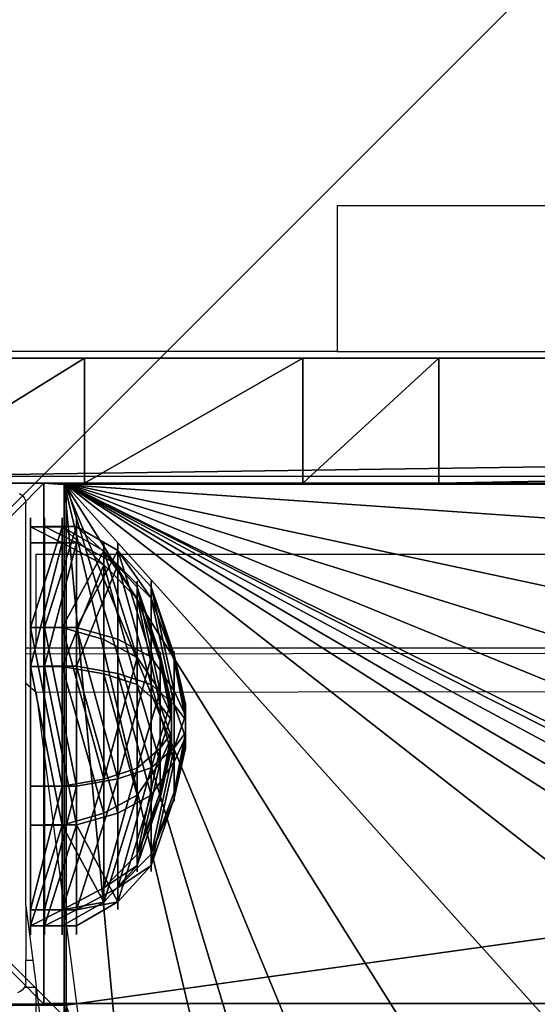
# Model space of a CAD drawing. Units: inches. Extents: x -155 to 236, y -119 to 327.
# Drawn here: x 5 to 10, y 158 to 168 of the extents above; entities that cross this region are included whole.
import ezdxf

# ---------------------------------------------------------------- set-up
doc = ezdxf.new("R2010")
doc.units = ezdxf.units.IN
doc.header["$MEASUREMENT"] = 0
doc.layers.get('0').update_dxf_attribs({"true_color": 0xffffff})
for name, color, linetype, true_color in [('element', 7, 'Continuous', 0xcc6600), ('foundations', 7, 'Continuous', 0x9fa3a3), ('kapsle', 7, 'Continuous', 0xffffff), ('konstrukcja', 7, 'Continuous', 0xd3d2ce)]:
    doc.layers.add(name, color=color, linetype=linetype, true_color=true_color)
doc.layers.add('strefa bezpieczeństwa', color=7, linetype='Continuous')

# ---------------------------------------------------------------- blocks, each defined once
blk = doc.blocks.new('fundament')
at = {"color": 8, "true_color": 0x727272}
mesh = blk.add_polyface(dxfattribs=at)
corners = [(40, 40), (0, 0), (0, 40), (40, 0)]
mesh.append_faces([[corners[k] for k in face] for face in [(0, 1, 2), (1, 0, 3)]], dxfattribs={"vtx0": -1, "color": 8})
mesh = blk.add_polyface(dxfattribs=at)
corners = [(28.3021, 11.6979, 35), (11.6979, 28.3021, 35), (11.6979, 11.6979, 35), (28.3021, 28.3021, 35)]
mesh.append_faces([[corners[k] for k in face] for face in [(0, 1, 2), (1, 0, 3)]], dxfattribs={"vtx0": -1, "color": 8})
blk = doc.blocks.new('Grupa_4')
for p, q in [((0, 0), (0, 5)), ((0, 0, 119.2388), (0, 5, 119.2388)), ((0, 5), (4.94, 5)), ((0, 5, 119.2388), (4.94, 5, 119.2388)), ((0, 5), (0, 5, 119.2388)), ((4.94, 5), (4.94, 0)), ((4.94, 5), (4.94, 5, 119.2388)), ((4.94, 5, 119.2388), (4.94, 0, 119.2388)), ((0, 0), (0, 0, 119.2388)), ((4.94, 0), (0, 0)), ((4.94, 0, 119.2388), (0, 0, 119.2388)), ((4.94, 0), (4.94, 0, 119.2388))]:
    blk.add_line(p, q)
at = {"color": 254, "true_color": 0xe2e2e2}
mesh = blk.add_polyface(dxfattribs=at)
corners = [(4.94, 0), (0, 5), (0, 0), (4.94, 5)]
mesh.append_faces([[corners[k] for k in face] for face in [(0, 1, 2), (1, 0, 3)]], dxfattribs={"vtx0": -1, "color": 254})
mesh = blk.add_polyface(dxfattribs=at)
corners = [(4.94, 5, 119.2388), (0, 0, 119.2388), (0, 5, 119.2388), (4.94, 0, 119.2388)]
mesh.append_faces([[corners[k] for k in face] for face in [(0, 1, 2), (1, 0, 3)]], dxfattribs={"vtx0": -1, "color": 254})
mesh = blk.add_polyface(dxfattribs=at)
corners = [(0, 5), (0, 0, 119.2388), (0, 0), (0, 5, 119.2388)]
mesh.append_faces([[corners[k] for k in face] for face in [(0, 1, 2), (1, 0, 3)]], dxfattribs={"vtx0": -1, "color": 254})
mesh = blk.add_polyface(dxfattribs=at)
corners = [(4.94, 5, 119.2388), (0, 5), (4.94, 5), (0, 5, 119.2388)]
mesh.append_faces([[corners[k] for k in face] for face in [(0, 1, 2), (1, 0, 3)]], dxfattribs={"vtx0": -1, "color": 254})
mesh = blk.add_polyface(dxfattribs=at)
corners = [(4.94, 5, 119.2388), (4.94, 0), (4.94, 0, 119.2388), (4.94, 5)]
mesh.append_faces([[corners[k] for k in face] for face in [(0, 1, 2), (1, 0, 3)]], dxfattribs={"vtx0": -1, "color": 254})
mesh = blk.add_polyface(dxfattribs=at)
corners = [(0, 0, 119.2388), (4.94, 0), (0, 0), (4.94, 0, 119.2388)]
mesh.append_faces([[corners[k] for k in face] for face in [(0, 1, 2), (1, 0, 3)]], dxfattribs={"vtx0": -1, "color": 254})
blk = doc.blocks.new('Grupa_8')
at = {"layer": 'konstrukcja'}
blk.add_blockref('Grupa_4', (1.56, 0, 45.376), dxfattribs=at)
blk = doc.blocks.new('Component_1')
for p, q in [((0.06, 0, 42.8235), (0.06, 5, 42.8235)), ((0.06, 5, 42.8235), (5, 5, 42.8235)), ((0.06, 5, 43.1568), (5, 5, 43.1568)), ((0.06, 0, 43.1568), (0.06, 5, 43.1568)), ((0.06, 5, 42.8235), (0.06, 5, 43.1568)), ((5, 5, 42.8235), (5, 0, 42.8235)), ((5, 5, 43.1568), (5, 0, 43.1568)), ((5, 5, 42.8235), (5, 5, 43.1568)), ((5, 0, 42.8235), (0.06, 0, 42.8235)), ((5, 0, 43.1568), (0.06, 0, 43.1568)), ((0.06, 0, 42.8235), (0.06, 0, 43.1568)), ((5, 0, 42.8235), (5, 0, 43.1568))]:
    blk.add_line(p, q)
at = {"layer": 'element', "color": 254, "true_color": 0xe2e2e2, "zscale": 0.6666666666666667}
blk.add_blockref('Grupa_8', (-1.5, 0, -66.9197), dxfattribs=at)
at = {"color": 18, "true_color": 0x000000}
mesh = blk.add_polyface(dxfattribs=at)
corners = [(5, 5, 42.8235), (0.06, 0, 42.8235), (0.06, 5, 42.8235), (5, 0, 42.8235)]
mesh.append_faces([[corners[k] for k in face] for face in [(0, 1, 2), (1, 0, 3)]], dxfattribs={"vtx0": -1, "color": 18})
mesh = blk.add_polyface(dxfattribs=at)
corners = [(5, 0, 43.1568), (0.06, 5, 43.1568), (0.06, 0, 43.1568), (5, 5, 43.1568)]
mesh.append_faces([[corners[k] for k in face] for face in [(0, 1, 2), (1, 0, 3)]], dxfattribs={"vtx0": -1, "color": 18})
mesh = blk.add_polyface(dxfattribs=at)
corners = [(0.06, 5, 43.1568), (5, 5, 42.8235), (0.06, 5, 42.8235), (5, 5, 43.1568)]
mesh.append_faces([[corners[k] for k in face] for face in [(0, 1, 2), (1, 0, 3)]], dxfattribs={"vtx0": -1, "color": 18})
mesh = blk.add_polyface(dxfattribs=at)
corners = [(0.06, 5, 43.1568), (0.06, 0, 42.8235), (0.06, 0, 43.1568), (0.06, 5, 42.8235)]
mesh.append_faces([[corners[k] for k in face] for face in [(0, 1, 2), (1, 0, 3)]], dxfattribs={"vtx0": -1, "color": 18})
mesh = blk.add_polyface(dxfattribs=at)
corners = [(5, 5, 42.8235), (5, 0, 43.1568), (5, 0, 42.8235), (5, 5, 43.1568)]
mesh.append_faces([[corners[k] for k in face] for face in [(0, 1, 2), (1, 0, 3)]], dxfattribs={"vtx0": -1, "color": 18})
mesh = blk.add_polyface(dxfattribs=at)
corners = [(5, 0, 43.1568), (0.06, 0, 42.8235), (5, 0, 42.8235), (0.06, 0, 43.1568)]
mesh.append_faces([[corners[k] for k in face] for face in [(0, 1, 2), (1, 0, 3)]], dxfattribs={"vtx0": -1, "color": 18})
blk = doc.blocks.new('Group_12')
for p, q in [((0, 35.8), (0, 0)), ((5, 35.8), (0, 35.8)), ((5, 35.8, 1.2), (0, 35.8, 1.2)), ((0, 35.8, 1.2), (0, 0, 1.2)), ((0, 35.8), (0, 35.8, 1.2))]:
    blk.add_line(p, q)
at = {"color": 250, "true_color": 0x141414}
mesh = blk.add_polyface(dxfattribs=at)
corners = [(118.6, 0, 1.2), (0, 35.8, 1.2), (0, 0, 1.2), (5, 35.8, 1.2), (5, 40.8, 1.2), (113.6, 35.8, 1.2), (118.6, 35.8, 1.2), (113.6, 40.8, 1.2)]
mesh.append_faces([[corners[k] for k in face] for face in [(0, 1, 2), (5, 0, 6)]], dxfattribs={"vtx0": -1, "color": 250})
mesh.append_faces([[corners[k] for k in face] for face in [(1, 0, 3), (3, 0, 4)]], dxfattribs={"vtx0": -1, "vtx1": -1, "color": 250})
mesh.append_faces([[corners[k] for k in face] for face in [(4, 0, 5)]], dxfattribs={"vtx0": -1, "vtx1": -1, "vtx2": -1, "color": 250})
mesh.append_faces([[corners[k] for k in face] for face in [(7, 4, 5)]], dxfattribs={"vtx1": -1, "color": 250})
mesh = blk.add_polyface(dxfattribs=at)
corners = [(113.6, 40.8), (5, 35.8), (5, 40.8), (0, 0), (0, 35.8), (118.6, 0), (113.6, 35.8), (118.6, 35.8)]
mesh.append_faces([[corners[k] for k in face] for face in [(0, 1, 2), (1, 3, 4), (5, 6, 7)]], dxfattribs={"vtx0": -1, "color": 250})
mesh.append_faces([[corners[k] for k in face] for face in [(3, 1, 5), (6, 1, 0)]], dxfattribs={"vtx0": -1, "vtx1": -1, "color": 250})
mesh.append_faces([[corners[k] for k in face] for face in [(5, 1, 6)]], dxfattribs={"vtx0": -1, "vtx1": -1, "vtx2": -1, "color": 250})
mesh = blk.add_polyface(dxfattribs=at)
corners = [(0, 35.8, 1.2), (0, 0), (0, 0, 1.2), (0, 35.8)]
mesh.append_faces([[corners[k] for k in face] for face in [(0, 1, 2), (1, 0, 3)]], dxfattribs={"vtx0": -1, "color": 250})
mesh = blk.add_polyface(dxfattribs=at)
corners = [(0, 35.8, 1.2), (5, 35.8), (0, 35.8), (5, 35.8, 1.2)]
mesh.append_faces([[corners[k] for k in face] for face in [(0, 1, 2), (1, 0, 3)]], dxfattribs={"vtx0": -1, "color": 250})
blk = doc.blocks.new('Group_6')
at = {"layer": 'element', "extrusion": (0, -1.22465e-16, -1), "rotation": 180}
blk.add_blockref('Group_12', (0, 40.8, -1.2), dxfattribs=at)
blk = doc.blocks.new('Group_171')
for p, q in [((1.315, 3.8191), (1.315, 3.8191, 0.306)), ((1.315, 3.8191, 0.306), (1.3863, 3.59, 0.705)), ((2.8394, 3.6803, 0.306), (2.7278, 3.4678, 0.705)), ((2.8394, 3.6803), (2.8394, 3.6803, 0.306)), ((1.3863, 3.59, 0.705), (1.4948, 3.2415, 1.023)), ((2.7278, 3.4678, 0.705), (2.5581, 3.1446, 1.023)), ((1.4948, 3.2415, 1.023), (1.6862, 2.5947, 1.244)), ((2.5581, 3.1446, 1.023), (2.2332, 2.5449, 1.244)), ((0.1389, 2.8394), (0.1389, 2.8394, 0.306)), ((0.1389, 2.8394, 0.306), (0.3514, 2.7278, 0.705)), ((0.3514, 2.7278, 0.705), (0.6745, 2.5581, 1.023)), ((0.6745, 2.5581, 1.023), (1.2642, 2.2432, 1.244)), ((1.6862, 2.5947, 1.244), (1.8442, 2.1196, 1.353)), ((2.2332, 2.5449, 1.244), (2.0119, 2.1044, 1.353)), ((3.8191, 2.5042, 0.306), (3.59, 2.4328, 0.705)), ((3.8191, 2.5042), (3.8191, 2.5042, 0.306)), ((3.59, 2.4328, 0.705), (3.2415, 2.3243, 1.023)), ((3.2415, 2.3243, 1.023), (2.5847, 2.1229, 1.244)), ((1.2642, 2.2432, 1.244), (1.7148, 2.0119, 1.353)), ((2.5847, 2.1229, 1.244), (2.1196, 1.975, 1.353)), ((1.2144, 1.6962, 1.244), (1.6995, 1.8442, 1.353)), ((2.5349, 1.5759, 1.244), (2.1044, 1.8073, 1.353)), ((1.5659, 1.2742, 1.244), (1.8073, 1.7148, 1.353)), ((0.5776, 1.4948, 1.023), (1.2144, 1.6962, 1.244)), ((2.1129, 1.2244, 1.244), (1.975, 1.6995, 1.353)), ((3.1446, 1.261, 1.023), (2.5349, 1.5759, 1.244)), ((0.2291, 1.3863, 0.705), (0.5776, 1.4948, 1.023)), ((0, 1.315, 0.306), (0.2291, 1.3863, 0.705)), ((0, 1.315), (0, 1.315, 0.306)), ((1.261, 0.6745, 1.023), (1.5659, 1.2742, 1.244)), ((3.4678, 1.0913, 0.705), (3.1446, 1.261, 1.023)), ((2.3243, 0.5776, 1.023), (2.1129, 1.2244, 1.244)), ((3.6803, 0.9797, 0.306), (3.4678, 1.0913, 0.705)), ((3.6803, 0.9797), (3.6803, 0.9797, 0.306)), ((1.0913, 0.3514, 0.705), (1.261, 0.6745, 1.023)), ((2.4328, 0.2291, 0.705), (2.3243, 0.5776, 1.023)), ((0.9797, 0.1389, 0.306), (1.0913, 0.3514, 0.705)), ((2.5042, 0, 0.306), (2.4328, 0.2291, 0.705)), ((0.9797, 0.1389), (0.9797, 0.1389, 0.306)), ((2.5042, 0), (2.5042, 0, 0.306))]:
    blk.add_line(p, q)
for centre, radius in [((1.9096, 1.9096, 0.306), 2), ((1.9096, 1.9096), 2), ((1.9096, 1.9096, 0.705), 1.76), ((1.9096, 1.9096, 1.023), 1.395), ((1.8996, 1.9096, 1.244), 0.7176), ((1.9096, 1.9096, 1.353), 0.22)]:
    blk.add_circle(centre, radius)
at = {"color": 18, "true_color": 0x000000}
mesh = blk.add_polyface(dxfattribs=at)
corners = [(0.1389, 2.8394), (0.9797, 0.1389), (0, 1.315), (1.315, 3.8191), (2.5042, 0), (2.8394, 3.6803), (3.6803, 0.9797), (3.8191, 2.5042)]
mesh.append_faces([[corners[k] for k in face] for face in [(0, 1, 2), (6, 5, 7)]], dxfattribs={"vtx0": -1, "color": 18})
mesh.append_faces([[corners[k] for k in face] for face in [(1, 3, 4), (4, 5, 6)]], dxfattribs={"vtx0": -1, "vtx1": -1, "color": 18})
mesh.append_faces([[corners[k] for k in face] for face in [(1, 0, 3), (4, 3, 5)]], dxfattribs={"vtx0": -1, "vtx2": -1, "color": 18})
mesh = blk.add_polyface(dxfattribs=at)
corners = [(0.9797, 0.1389, 0.306), (0.1389, 2.8394, 0.306), (0, 1.315, 0.306), (1.315, 3.8191, 0.306), (2.5042, 0, 0.306), (2.8394, 3.6803, 0.306), (3.6803, 0.9797, 0.306), (3.8191, 2.5042, 0.306)]
mesh.append_faces([[corners[k] for k in face] for face in [(0, 1, 2), (5, 6, 7)]], dxfattribs={"vtx0": -1, "color": 18})
mesh.append_faces([[corners[k] for k in face] for face in [(1, 0, 3), (3, 4, 5)]], dxfattribs={"vtx0": -1, "vtx1": -1, "color": 18})
mesh.append_faces([[corners[k] for k in face] for face in [(3, 0, 4), (5, 4, 6)]], dxfattribs={"vtx0": -1, "vtx2": -1, "color": 18})
mesh = blk.add_polyface(dxfattribs=at)
corners = [(0.1389, 2.8394), (1.315, 3.8191, 0.306), (1.315, 3.8191), (0.1389, 2.8394, 0.306)]
mesh.append_faces([[corners[k] for k in face] for face in [(0, 1, 2), (1, 0, 3)]], dxfattribs={"vtx0": -1, "color": 18})
mesh = blk.add_polyface(dxfattribs=at)
corners = [(0.1389, 2.8394, 0.306), (1.3863, 3.59, 0.705), (1.315, 3.8191, 0.306), (0.3514, 2.7278, 0.705)]
mesh.append_faces([[corners[k] for k in face] for face in [(0, 1, 2), (1, 0, 3)]], dxfattribs={"vtx0": -1, "color": 18})
mesh = blk.add_polyface(dxfattribs=at)
corners = [(1.315, 3.8191, 0.306), (2.8394, 3.6803), (1.315, 3.8191), (2.8394, 3.6803, 0.306)]
mesh.append_faces([[corners[k] for k in face] for face in [(0, 1, 2), (1, 0, 3)]], dxfattribs={"vtx0": -1, "color": 18})
mesh = blk.add_polyface(dxfattribs=at)
corners = [(1.3863, 3.59, 0.705), (2.8394, 3.6803, 0.306), (1.315, 3.8191, 0.306), (2.7278, 3.4678, 0.705)]
mesh.append_faces([[corners[k] for k in face] for face in [(0, 1, 2), (1, 0, 3)]], dxfattribs={"vtx0": -1, "color": 18})
mesh = blk.add_polyface(dxfattribs=at)
corners = [(3.8191, 2.5042, 0.306), (2.7278, 3.4678, 0.705), (3.59, 2.4328, 0.705), (2.8394, 3.6803, 0.306)]
mesh.append_faces([[corners[k] for k in face] for face in [(0, 1, 2), (1, 0, 3)]], dxfattribs={"vtx0": -1, "color": 18})
mesh = blk.add_polyface(dxfattribs=at)
corners = [(3.8191, 2.5042), (2.8394, 3.6803, 0.306), (3.8191, 2.5042, 0.306), (2.8394, 3.6803)]
mesh.append_faces([[corners[k] for k in face] for face in [(0, 1, 2), (1, 0, 3)]], dxfattribs={"vtx0": -1, "color": 18})
mesh = blk.add_polyface(dxfattribs=at)
corners = [(1.0913, 0.3514, 0.705), (0.3514, 2.7278, 0.705), (0.2291, 1.3863, 0.705), (1.3863, 3.59, 0.705), (2.4328, 0.2291, 0.705), (2.7278, 3.4678, 0.705), (3.4678, 1.0913, 0.705), (3.59, 2.4328, 0.705)]
mesh.append_faces([[corners[k] for k in face] for face in [(0, 1, 2), (5, 6, 7)]], dxfattribs={"vtx0": -1, "color": 18})
mesh.append_faces([[corners[k] for k in face] for face in [(1, 0, 3), (3, 4, 5)]], dxfattribs={"vtx0": -1, "vtx1": -1, "color": 18})
mesh.append_faces([[corners[k] for k in face] for face in [(3, 0, 4), (5, 4, 6)]], dxfattribs={"vtx0": -1, "vtx2": -1, "color": 18})
mesh = blk.add_polyface(dxfattribs=at)
corners = [(0.6745, 2.5581, 1.023), (1.3863, 3.59, 0.705), (0.3514, 2.7278, 0.705), (1.4948, 3.2415, 1.023)]
mesh.append_faces([[corners[k] for k in face] for face in [(0, 1, 2), (1, 0, 3)]], dxfattribs={"vtx0": -1, "color": 18})
mesh = blk.add_polyface(dxfattribs=at)
corners = [(1.4948, 3.2415, 1.023), (2.7278, 3.4678, 0.705), (1.3863, 3.59, 0.705), (2.5581, 3.1446, 1.023)]
mesh.append_faces([[corners[k] for k in face] for face in [(0, 1, 2), (1, 0, 3)]], dxfattribs={"vtx0": -1, "color": 18})
mesh = blk.add_polyface(dxfattribs=at)
corners = [(3.2415, 2.3243, 1.023), (2.7278, 3.4678, 0.705), (2.5581, 3.1446, 1.023), (3.59, 2.4328, 0.705)]
mesh.append_faces([[corners[k] for k in face] for face in [(0, 1, 2), (1, 0, 3)]], dxfattribs={"vtx0": -1, "color": 18})
mesh = blk.add_polyface(dxfattribs=at)
corners = [(1.261, 0.6745, 1.023), (0.6745, 2.5581, 1.023), (0.5776, 1.4948, 1.023), (1.4948, 3.2415, 1.023), (2.3243, 0.5776, 1.023), (2.5581, 3.1446, 1.023), (3.1446, 1.261, 1.023), (3.2415, 2.3243, 1.023)]
mesh.append_faces([[corners[k] for k in face] for face in [(0, 1, 2), (5, 6, 7)]], dxfattribs={"vtx0": -1, "color": 18})
mesh.append_faces([[corners[k] for k in face] for face in [(1, 0, 3), (3, 4, 5)]], dxfattribs={"vtx0": -1, "vtx1": -1, "color": 18})
mesh.append_faces([[corners[k] for k in face] for face in [(3, 0, 4), (5, 4, 6)]], dxfattribs={"vtx0": -1, "vtx2": -1, "color": 18})
mesh = blk.add_polyface(dxfattribs=at)
corners = [(1.2642, 2.2432, 1.244), (1.4948, 3.2415, 1.023), (0.6745, 2.5581, 1.023), (1.6862, 2.5947, 1.244)]
mesh.append_faces([[corners[k] for k in face] for face in [(0, 1, 2), (1, 0, 3)]], dxfattribs={"vtx0": -1, "color": 18})
mesh = blk.add_polyface(dxfattribs=at)
corners = [(1.6862, 2.5947, 1.244), (2.5581, 3.1446, 1.023), (1.4948, 3.2415, 1.023), (2.2332, 2.5449, 1.244)]
mesh.append_faces([[corners[k] for k in face] for face in [(0, 1, 2), (1, 0, 3)]], dxfattribs={"vtx0": -1, "color": 18})
mesh = blk.add_polyface(dxfattribs=at)
corners = [(2.5847, 2.1229, 1.244), (2.5581, 3.1446, 1.023), (2.2332, 2.5449, 1.244), (3.2415, 2.3243, 1.023)]
mesh.append_faces([[corners[k] for k in face] for face in [(0, 1, 2), (1, 0, 3)]], dxfattribs={"vtx0": -1, "color": 18})
mesh = blk.add_polyface(dxfattribs=at)
corners = [(0, 1.315, 0.306), (0.1389, 2.8394), (0, 1.315), (0.1389, 2.8394, 0.306)]
mesh.append_faces([[corners[k] for k in face] for face in [(0, 1, 2), (1, 0, 3)]], dxfattribs={"vtx0": -1, "color": 18})
mesh = blk.add_polyface(dxfattribs=at)
corners = [(0.2291, 1.3863, 0.705), (0.1389, 2.8394, 0.306), (0, 1.315, 0.306), (0.3514, 2.7278, 0.705)]
mesh.append_faces([[corners[k] for k in face] for face in [(0, 1, 2), (1, 0, 3)]], dxfattribs={"vtx0": -1, "color": 18})
mesh = blk.add_polyface(dxfattribs=at)
corners = [(0.5776, 1.4948, 1.023), (0.3514, 2.7278, 0.705), (0.2291, 1.3863, 0.705), (0.6745, 2.5581, 1.023)]
mesh.append_faces([[corners[k] for k in face] for face in [(0, 1, 2), (1, 0, 3)]], dxfattribs={"vtx0": -1, "color": 18})
mesh = blk.add_polyface(dxfattribs=at)
corners = [(1.2144, 1.6962, 1.244), (0.6745, 2.5581, 1.023), (0.5776, 1.4948, 1.023), (1.2642, 2.2432, 1.244)]
mesh.append_faces([[corners[k] for k in face] for face in [(0, 1, 2), (1, 0, 3)]], dxfattribs={"vtx0": -1, "color": 18})
mesh = blk.add_polyface(dxfattribs=at)
corners = [(1.5659, 1.2742, 1.244), (1.2642, 2.2432, 1.244), (1.2144, 1.6962, 1.244), (1.6862, 2.5947, 1.244), (2.1129, 1.2244, 1.244), (2.2332, 2.5449, 1.244), (2.5349, 1.5759, 1.244), (2.5847, 2.1229, 1.244)]
mesh.append_faces([[corners[k] for k in face] for face in [(0, 1, 2), (5, 6, 7)]], dxfattribs={"vtx0": -1, "color": 18})
mesh.append_faces([[corners[k] for k in face] for face in [(1, 0, 3), (3, 4, 5)]], dxfattribs={"vtx0": -1, "vtx1": -1, "color": 18})
mesh.append_faces([[corners[k] for k in face] for face in [(3, 0, 4), (5, 4, 6)]], dxfattribs={"vtx0": -1, "vtx2": -1, "color": 18})
mesh = blk.add_polyface(dxfattribs=at)
corners = [(1.7148, 2.0119, 1.353), (1.6862, 2.5947, 1.244), (1.2642, 2.2432, 1.244), (1.8442, 2.1196, 1.353)]
mesh.append_faces([[corners[k] for k in face] for face in [(0, 1, 2), (1, 0, 3)]], dxfattribs={"vtx0": -1, "color": 18})
mesh = blk.add_polyface(dxfattribs=at)
corners = [(1.8442, 2.1196, 1.353), (2.2332, 2.5449, 1.244), (1.6862, 2.5947, 1.244), (2.0119, 2.1044, 1.353)]
mesh.append_faces([[corners[k] for k in face] for face in [(0, 1, 2), (1, 0, 3)]], dxfattribs={"vtx0": -1, "color": 18})
mesh = blk.add_polyface(dxfattribs=at)
corners = [(2.1196, 1.975, 1.353), (2.2332, 2.5449, 1.244), (2.0119, 2.1044, 1.353), (2.5847, 2.1229, 1.244)]
mesh.append_faces([[corners[k] for k in face] for face in [(0, 1, 2), (1, 0, 3)]], dxfattribs={"vtx0": -1, "color": 18})
mesh = blk.add_polyface(dxfattribs=at)
corners = [(3.8191, 2.5042, 0.306), (3.4678, 1.0913, 0.705), (3.6803, 0.9797, 0.306), (3.59, 2.4328, 0.705)]
mesh.append_faces([[corners[k] for k in face] for face in [(0, 1, 2), (1, 0, 3)]], dxfattribs={"vtx0": -1, "color": 18})
mesh = blk.add_polyface(dxfattribs=at)
corners = [(3.8191, 2.5042), (3.6803, 0.9797, 0.306), (3.6803, 0.9797), (3.8191, 2.5042, 0.306)]
mesh.append_faces([[corners[k] for k in face] for face in [(0, 1, 2), (1, 0, 3)]], dxfattribs={"vtx0": -1, "color": 18})
mesh = blk.add_polyface(dxfattribs=at)
corners = [(3.4678, 1.0913, 0.705), (3.2415, 2.3243, 1.023), (3.1446, 1.261, 1.023), (3.59, 2.4328, 0.705)]
mesh.append_faces([[corners[k] for k in face] for face in [(0, 1, 2), (1, 0, 3)]], dxfattribs={"vtx0": -1, "color": 18})
mesh = blk.add_polyface(dxfattribs=at)
corners = [(3.1446, 1.261, 1.023), (2.5847, 2.1229, 1.244), (2.5349, 1.5759, 1.244), (3.2415, 2.3243, 1.023)]
mesh.append_faces([[corners[k] for k in face] for face in [(0, 1, 2), (1, 0, 3)]], dxfattribs={"vtx0": -1, "color": 18})
mesh = blk.add_polyface(dxfattribs=at)
corners = [(1.6995, 1.8442, 1.353), (1.2642, 2.2432, 1.244), (1.2144, 1.6962, 1.244), (1.7148, 2.0119, 1.353)]
mesh.append_faces([[corners[k] for k in face] for face in [(0, 1, 2), (1, 0, 3)]], dxfattribs={"vtx0": -1, "color": 18})
mesh = blk.add_polyface(dxfattribs=at)
corners = [(1.8073, 1.7148, 1.353), (1.7148, 2.0119, 1.353), (1.6995, 1.8442, 1.353), (1.8442, 2.1196, 1.353), (1.975, 1.6995, 1.353), (2.0119, 2.1044, 1.353), (2.1044, 1.8073, 1.353), (2.1196, 1.975, 1.353)]
mesh.append_faces([[corners[k] for k in face] for face in [(0, 1, 2), (5, 6, 7)]], dxfattribs={"vtx0": -1, "color": 18})
mesh.append_faces([[corners[k] for k in face] for face in [(1, 0, 3), (3, 4, 5)]], dxfattribs={"vtx0": -1, "vtx1": -1, "color": 18})
mesh.append_faces([[corners[k] for k in face] for face in [(3, 0, 4), (5, 4, 6)]], dxfattribs={"vtx0": -1, "vtx2": -1, "color": 18})
mesh = blk.add_polyface(dxfattribs=at)
corners = [(2.5349, 1.5759, 1.244), (2.1196, 1.975, 1.353), (2.1044, 1.8073, 1.353), (2.5847, 2.1229, 1.244)]
mesh.append_faces([[corners[k] for k in face] for face in [(0, 1, 2), (1, 0, 3)]], dxfattribs={"vtx0": -1, "color": 18})
mesh = blk.add_polyface(dxfattribs=at)
corners = [(1.5659, 1.2742, 1.244), (1.6995, 1.8442, 1.353), (1.2144, 1.6962, 1.244), (1.8073, 1.7148, 1.353)]
mesh.append_faces([[corners[k] for k in face] for face in [(0, 1, 2), (1, 0, 3)]], dxfattribs={"vtx0": -1, "color": 18})
mesh = blk.add_polyface(dxfattribs=at)
corners = [(2.1129, 1.2244, 1.244), (2.1044, 1.8073, 1.353), (1.975, 1.6995, 1.353), (2.5349, 1.5759, 1.244)]
mesh.append_faces([[corners[k] for k in face] for face in [(0, 1, 2), (1, 0, 3)]], dxfattribs={"vtx0": -1, "color": 18})
mesh = blk.add_polyface(dxfattribs=at)
corners = [(2.1129, 1.2244, 1.244), (1.8073, 1.7148, 1.353), (1.5659, 1.2742, 1.244), (1.975, 1.6995, 1.353)]
mesh.append_faces([[corners[k] for k in face] for face in [(0, 1, 2), (1, 0, 3)]], dxfattribs={"vtx0": -1, "color": 18})
mesh = blk.add_polyface(dxfattribs=at)
corners = [(1.261, 0.6745, 1.023), (1.2144, 1.6962, 1.244), (0.5776, 1.4948, 1.023), (1.5659, 1.2742, 1.244)]
mesh.append_faces([[corners[k] for k in face] for face in [(0, 1, 2), (1, 0, 3)]], dxfattribs={"vtx0": -1, "color": 18})
mesh = blk.add_polyface(dxfattribs=at)
corners = [(2.3243, 0.5776, 1.023), (2.5349, 1.5759, 1.244), (2.1129, 1.2244, 1.244), (3.1446, 1.261, 1.023)]
mesh.append_faces([[corners[k] for k in face] for face in [(0, 1, 2), (1, 0, 3)]], dxfattribs={"vtx0": -1, "color": 18})
mesh = blk.add_polyface(dxfattribs=at)
corners = [(1.0913, 0.3514, 0.705), (0.5776, 1.4948, 1.023), (0.2291, 1.3863, 0.705), (1.261, 0.6745, 1.023)]
mesh.append_faces([[corners[k] for k in face] for face in [(0, 1, 2), (1, 0, 3)]], dxfattribs={"vtx0": -1, "color": 18})
mesh = blk.add_polyface(dxfattribs=at)
corners = [(1.0913, 0.3514, 0.705), (0, 1.315, 0.306), (0.9797, 0.1389, 0.306), (0.2291, 1.3863, 0.705)]
mesh.append_faces([[corners[k] for k in face] for face in [(0, 1, 2), (1, 0, 3)]], dxfattribs={"vtx0": -1, "color": 18})
mesh = blk.add_polyface(dxfattribs=at)
corners = [(0, 1.315, 0.306), (0.9797, 0.1389), (0.9797, 0.1389, 0.306), (0, 1.315)]
mesh.append_faces([[corners[k] for k in face] for face in [(0, 1, 2), (1, 0, 3)]], dxfattribs={"vtx0": -1, "color": 18})
mesh = blk.add_polyface(dxfattribs=at)
corners = [(2.3243, 0.5776, 1.023), (1.5659, 1.2742, 1.244), (1.261, 0.6745, 1.023), (2.1129, 1.2244, 1.244)]
mesh.append_faces([[corners[k] for k in face] for face in [(0, 1, 2), (1, 0, 3)]], dxfattribs={"vtx0": -1, "color": 18})
mesh = blk.add_polyface(dxfattribs=at)
corners = [(2.4328, 0.2291, 0.705), (3.1446, 1.261, 1.023), (2.3243, 0.5776, 1.023), (3.4678, 1.0913, 0.705)]
mesh.append_faces([[corners[k] for k in face] for face in [(0, 1, 2), (1, 0, 3)]], dxfattribs={"vtx0": -1, "color": 18})
mesh = blk.add_polyface(dxfattribs=at)
corners = [(3.4678, 1.0913, 0.705), (2.5042, 0, 0.306), (3.6803, 0.9797, 0.306), (2.4328, 0.2291, 0.705)]
mesh.append_faces([[corners[k] for k in face] for face in [(0, 1, 2), (1, 0, 3)]], dxfattribs={"vtx0": -1, "color": 18})
mesh = blk.add_polyface(dxfattribs=at)
corners = [(3.6803, 0.9797, 0.306), (2.5042, 0), (3.6803, 0.9797), (2.5042, 0, 0.306)]
mesh.append_faces([[corners[k] for k in face] for face in [(0, 1, 2), (1, 0, 3)]], dxfattribs={"vtx0": -1, "color": 18})
mesh = blk.add_polyface(dxfattribs=at)
corners = [(2.4328, 0.2291, 0.705), (1.261, 0.6745, 1.023), (1.0913, 0.3514, 0.705), (2.3243, 0.5776, 1.023)]
mesh.append_faces([[corners[k] for k in face] for face in [(0, 1, 2), (1, 0, 3)]], dxfattribs={"vtx0": -1, "color": 18})
mesh = blk.add_polyface(dxfattribs=at)
corners = [(2.5042, 0, 0.306), (1.0913, 0.3514, 0.705), (0.9797, 0.1389, 0.306), (2.4328, 0.2291, 0.705)]
mesh.append_faces([[corners[k] for k in face] for face in [(0, 1, 2), (1, 0, 3)]], dxfattribs={"vtx0": -1, "color": 18})
mesh = blk.add_polyface(dxfattribs=at)
corners = [(2.5042, 0, 0.306), (0.9797, 0.1389), (2.5042, 0), (0.9797, 0.1389, 0.306)]
mesh.append_faces([[corners[k] for k in face] for face in [(0, 1, 2), (1, 0, 3)]], dxfattribs={"vtx0": -1, "color": 18})
blk = doc.blocks.new('Component_3')
at = {"extrusion": (0, 1.19349e-14, -1), "rotation": 190.9999999999739}
blk.add_blockref('Group_171', (-0.3994, 4.1484, -1.353), dxfattribs=at)
blk = doc.blocks.new('kapsel')
at = {"layer": 'kapsle', "extrusion": (-5.55112e-17, -1, 1.14214e-13), "rotation": 90}
blk.add_blockref('Component_3', (4.0933, 0.1746, -1.353), dxfattribs=at)
blk = doc.blocks.new('Group_7')
at = {"layer": 'kapsle', "zscale": -1, "rotation": 2.12647988202758e-12}
blk.add_blockref('kapsel', (0, 9.26, 4), dxfattribs=at)
blk = doc.blocks.new('Grupa_3')
for p, q in [((0, -38.7877, 3.3949), (0, 33.2193, 3.3949)), ((0, -38.7877, 1), (0, 33.2193, 1)), ((4.9956, -38.7877, 1), (4.9956, 33.2193, 1)), ((4.9956, -38.7877, 3.3949), (4.9956, 33.2193, 3.3949)), ((0, -38.7877, 3.3949), (0, -38.7877, 1)), ((0, -38.7877, 1), (4.9956, -38.7877, 1)), ((4.9956, -38.7877, 3.3949), (0, -38.7877, 3.3949)), ((4.9956, -38.7877, 1), (4.9956, -38.7877, 3.3949))]:
    blk.add_line(p, q)
at = {"color": 254, "true_color": 0xe2e2e2}
mesh = blk.add_polyface(dxfattribs=at)
corners = [(0, 33.2193, 3.3949), (0, -38.7877, 1), (0, -38.7877, 3.3949), (0, 33.2193, 1)]
mesh.append_faces([[corners[k] for k in face] for face in [(0, 1, 2), (1, 0, 3)]], dxfattribs={"vtx0": -1, "color": 254})
mesh = blk.add_polyface(dxfattribs=at)
corners = [(0, 33.2193, 1), (4.9956, -38.7877, 1), (0, -38.7877, 1), (4.9956, 33.2193, 1)]
mesh.append_faces([[corners[k] for k in face] for face in [(0, 1, 2), (1, 0, 3)]], dxfattribs={"vtx0": -1, "color": 254})
mesh = blk.add_polyface(dxfattribs=at)
corners = [(4.9956, -38.7877, 3.3949), (0, 33.2193, 3.3949), (0, -38.7877, 3.3949), (4.9956, 33.2193, 3.3949)]
mesh.append_faces([[corners[k] for k in face] for face in [(0, 1, 2), (1, 0, 3)]], dxfattribs={"vtx0": -1, "color": 254})
mesh = blk.add_polyface(dxfattribs=at)
corners = [(4.9956, 33.2193, 1), (4.9956, -38.7877, 3.3949), (4.9956, -38.7877, 1), (4.9956, 33.2193, 3.3949)]
mesh.append_faces([[corners[k] for k in face] for face in [(0, 1, 2), (1, 0, 3)]], dxfattribs={"vtx0": -1, "color": 254})
mesh = blk.add_polyface(dxfattribs=at)
corners = [(4.9956, -38.7877, 3.3949), (0, -38.7877, 1), (4.9956, -38.7877, 1), (0, -38.7877, 3.3949)]
mesh.append_faces([[corners[k] for k in face] for face in [(0, 1, 2), (1, 0, 3)]], dxfattribs={"vtx0": -1, "color": 254})
blk = doc.blocks.new('Group_2')
at = {"layer": 'kapsle', "zscale": -1, "rotation": 2.12647988202758e-12}
blk.add_blockref('kapsel', (0, 8.204, 4), dxfattribs=at)
blk = doc.blocks.new('Grupa_5')
for p, q in [((84.4, 1.2), (0, 1.2)), ((6.5983, 1.2, 59.3469), (6.5983, 0, 59.3469)), ((8.6947, 1.2, 59.9144), (10, 1.2, 60)), ((8.6947, 1.2, 59.9144), (8.6947, 0, 59.9144)), ((10, 1.2, 60), (74.4, 1.2, 60)), ((10, 1.2, 60), (10, 0, 60)), ((84.4, 0), (0, 0)), ((8.6947, 0, 59.9144), (10, 0, 60)), ((10, 0, 60), (74.4, 0, 60))]:
    blk.add_line(p, q)
at = {"extrusion": (-1.00553e-12, 1, 2.60812e-12)}
for centre in [(-10.3864, 49.5108, 1.2), (-10.3864, 49.5108)]:
    blk.add_arc(centre, 10.5403, 9.80229, 80.76425, dxfattribs=at)
at = {"color": 160, "true_color": 0x3131ff}
mesh = blk.add_polyface(dxfattribs=at)
corners = [(84.3572, 1.2, 50.6526), (0, 1.2), (84.4, 1.2), (0, 1.2, 51.3053), (83.888, 1.2, 53.1086), (0.5883, 1.2, 53.3959), (82.8228, 1.2, 55.3707), (1.5926, 1.2, 55.3217), (2.9702, 1.2, 57.0007), (81.2286, 1.2, 57.297), (4.6628, 1.2, 58.3617), (79.2056, 1.2, 58.7664), (6.5983, 1.2, 59.3469), (76.8807, 1.2, 59.6867), (8.6947, 1.2, 59.9144), (74.4, 1.2, 60), (10, 1.2, 60)]
mesh.append_faces([[corners[k] for k in face] for face in [(0, 1, 2), (14, 15, 16)]], dxfattribs={"vtx0": -1, "color": 160})
mesh.append_faces([[corners[k] for k in face] for face in [(1, 0, 3), (3, 4, 5), (5, 6, 7), (7, 6, 8), (8, 9, 10), (10, 11, 12), (12, 13, 14)]], dxfattribs={"vtx0": -1, "vtx1": -1, "color": 160})
mesh.append_faces([[corners[k] for k in face] for face in [(3, 0, 4), (5, 4, 6), (8, 6, 9), (10, 9, 11), (12, 11, 13), (14, 13, 15)]], dxfattribs={"vtx0": -1, "vtx2": -1, "color": 160})
mesh = blk.add_polyface(dxfattribs=at)
corners = [(0, 0), (84.4, 1.2), (0, 1.2), (84.4, 0)]
mesh.append_faces([[corners[k] for k in face] for face in [(0, 1, 2), (1, 0, 3)]], dxfattribs={"vtx0": -1, "color": 160})
mesh = blk.add_polyface(dxfattribs=at)
corners = [(6.5983, 1.2, 59.3469), (4.6628, 0, 58.3617), (4.6628, 1.2, 58.3617), (6.5983, 0, 59.3469)]
mesh.append_faces([[corners[k] for k in face] for face in [(0, 1, 2), (1, 0, 3)]], dxfattribs={"vtx0": -1, "color": 160})
mesh = blk.add_polyface(dxfattribs=at)
corners = [(8.6947, 1.2, 59.9144), (6.5983, 0, 59.3469), (6.5983, 1.2, 59.3469), (8.6947, 0, 59.9144)]
mesh.append_faces([[corners[k] for k in face] for face in [(0, 1, 2), (1, 0, 3)]], dxfattribs={"vtx0": -1, "color": 160})
mesh = blk.add_polyface(dxfattribs=at)
corners = [(10, 1.2, 60), (8.6947, 0, 59.9144), (8.6947, 1.2, 59.9144), (10, 0, 60)]
mesh.append_faces([[corners[k] for k in face] for face in [(0, 1, 2), (1, 0, 3)]], dxfattribs={"vtx0": -1, "color": 160})
mesh = blk.add_polyface(dxfattribs=at)
corners = [(74.4, 1.2, 60), (10, 0, 60), (10, 1.2, 60), (74.4, 0, 60)]
mesh.append_faces([[corners[k] for k in face] for face in [(0, 1, 2), (1, 0, 3)]], dxfattribs={"vtx0": -1, "color": 160})
mesh = blk.add_polyface(dxfattribs=at)
corners = [(0, 0, 51.3053), (84.4, 0), (0, 0), (84.3572, 0, 50.6526), (83.888, 0, 53.1086), (0.5883, 0, 53.3959), (82.8228, 0, 55.3707), (1.5926, 0, 55.3217), (2.9702, 0, 57.0007), (81.2286, 0, 57.297), (4.6628, 0, 58.3617), (79.2056, 0, 58.7664), (6.5983, 0, 59.3469), (76.8807, 0, 59.6867), (8.6947, 0, 59.9144), (74.4, 0, 60), (10, 0, 60)]
mesh.append_faces([[corners[k] for k in face] for face in [(0, 1, 2), (15, 14, 16)]], dxfattribs={"vtx0": -1, "color": 160})
mesh.append_faces([[corners[k] for k in face] for face in [(1, 0, 3), (3, 0, 4), (4, 5, 6), (6, 8, 9), (9, 10, 11), (11, 12, 13), (13, 14, 15)]], dxfattribs={"vtx0": -1, "vtx1": -1, "color": 160})
mesh.append_faces([[corners[k] for k in face] for face in [(4, 0, 5), (6, 5, 7), (6, 7, 8), (9, 8, 10), (11, 10, 12), (13, 12, 14)]], dxfattribs={"vtx0": -1, "vtx2": -1, "color": 160})
blk = doc.blocks.new('Grupa_6')
for p, q in [((71.6, 0, 1.2), (71.6, 15.3114, 1.2)), ((71.6, 0), (71.6, 15.3114)), ((0, 0, 1.2), (71.6, 0, 1.2)), ((0, 0), (71.6, 0)), ((71.6, 0, 1.2), (71.6, 0))]:
    blk.add_line(p, q)
at = {"color": 1, "true_color": 0xff0000}
mesh = blk.add_polyface(dxfattribs=at)
corners = [(71.6, 0), (0, 15.3114), (0, 0), (2.019, 21.6493), (6.3363, 26.7095), (34.2913, 18.4385), (12.2773, 29.7012), (32.9737, 19.2226), (18.9133, 30.1567), (25.2074, 28.005), (32.0141, 20.4184), (30.1757, 23.5822), (35.8, 18.1657), (37.3087, 18.4385), (38.6263, 19.2226), (39.5859, 20.4184), (41.4243, 23.5822), (46.3926, 28.005), (52.6867, 30.1567), (59.3227, 29.7012), (65.2637, 26.7095), (69.581, 21.6493), (71.6, 15.3114)]
mesh.append_faces([[corners[k] for k in face] for face in [(0, 1, 2), (9, 10, 11), (21, 0, 22)]], dxfattribs={"vtx0": -1, "color": 1})
mesh.append_faces([[corners[k] for k in face] for face in [(1, 0, 3), (3, 0, 4), (4, 5, 6), (6, 7, 8), (8, 7, 9), (5, 0, 12), (12, 0, 13), (13, 0, 14), (14, 0, 15), (15, 0, 16), (16, 0, 17), (17, 0, 18), (18, 0, 19), (19, 0, 20), (20, 0, 21)]], dxfattribs={"vtx0": -1, "vtx1": -1, "color": 1})
mesh.append_faces([[corners[k] for k in face] for face in [(4, 0, 5)]], dxfattribs={"vtx0": -1, "vtx1": -1, "vtx2": -1, "color": 1})
mesh.append_faces([[corners[k] for k in face] for face in [(6, 5, 7), (9, 7, 10)]], dxfattribs={"vtx0": -1, "vtx2": -1, "color": 1})
mesh = blk.add_polyface(dxfattribs=at)
corners = [(2.019, 21.6493, 1.2), (0, 0, 1.2), (0, 15.3114, 1.2), (71.6, 0, 1.2), (6.3363, 26.7095, 1.2), (34.2913, 18.4385, 1.2), (12.2773, 29.7012, 1.2), (32.9737, 19.2226, 1.2), (18.9133, 30.1567, 1.2), (25.2074, 28.005, 1.2), (32.0141, 20.4184, 1.2), (30.1757, 23.5822, 1.2), (35.8, 18.1657, 1.2), (37.3087, 18.4385, 1.2), (38.6263, 19.2226, 1.2), (39.5859, 20.4184, 1.2), (41.4243, 23.5822, 1.2), (46.3926, 28.005, 1.2), (52.6867, 30.1567, 1.2), (59.3227, 29.7012, 1.2), (65.2637, 26.7095, 1.2), (69.581, 21.6493, 1.2), (71.6, 15.3114, 1.2)]
mesh.append_faces([[corners[k] for k in face] for face in [(0, 1, 2), (10, 9, 11), (3, 21, 22)]], dxfattribs={"vtx0": -1, "color": 1})
mesh.append_faces([[corners[k] for k in face] for face in [(1, 0, 3), (5, 6, 7), (7, 9, 10)]], dxfattribs={"vtx0": -1, "vtx1": -1, "color": 1})
mesh.append_faces([[corners[k] for k in face] for face in [(3, 4, 5)]], dxfattribs={"vtx0": -1, "vtx1": -1, "vtx2": -1, "color": 1})
mesh.append_faces([[corners[k] for k in face] for face in [(3, 0, 4), (5, 4, 6), (7, 6, 8), (7, 8, 9), (3, 5, 12), (3, 12, 13), (3, 13, 14), (3, 14, 15), (3, 15, 16), (3, 16, 17), (3, 17, 18), (3, 18, 19), (3, 19, 20), (3, 20, 21)]], dxfattribs={"vtx0": -1, "vtx2": -1, "color": 1})
mesh = blk.add_polyface(dxfattribs=at)
corners = [(71.6, 15.3114, 1.2), (71.6, 0), (71.6, 0, 1.2), (71.6, 15.3114)]
mesh.append_faces([[corners[k] for k in face] for face in [(0, 1, 2), (1, 0, 3)]], dxfattribs={"vtx0": -1, "color": 1})
mesh = blk.add_polyface(dxfattribs=at)
corners = [(0, 0, 1.2), (71.6, 0), (0, 0), (71.6, 0, 1.2)]
mesh.append_faces([[corners[k] for k in face] for face in [(0, 1, 2), (1, 0, 3)]], dxfattribs={"vtx0": -1, "color": 1})

msp = doc.modelspace()

# ---------------------------------------------------------------- linework, layer by layer
at = {"layer": 'strefa bezpieczeństwa'}
for p, q in [((7.619, 166.0447), (7.619, 164.6447)), ((7.619, 166.0447), (23.6179, 166.0447)), ((7.619, 164.6447), (4.4474, 164.6447)), ((7.619, 164.6447), (23.6179, 164.6447)), ((76.8382, 163.4447), (4.4195, 163.4447)), ((4.5662, 163.2824), (4.5754, 163.2786)), ((4.5754, 163.2786), (4.5975, 163.2616)), ((4.5975, 163.2616), (4.6145, 163.2395)), ((4.6145, 163.2395), (4.6252, 163.2137)), ((4.6252, 163.2137), (4.6288, 163.1861)), ((4.6288, 161.8017), (4.6288, 163.1861)), ((4.7288, 162.6982), (76.495, 162.6982)), ((4.7288, 161.8017), (4.7288, 162.6982)), ((4.6288, 161.8017), (4.7288, 161.8017)), ((4.6288, 161.7408), (4.6288, 161.8017)), ((40.3761, 161.7837), (4.6288, 161.7408)), ((4.7288, 161.8017), (55.3712, 161.8017)), ((4.6288, 161.4595), (4.6288, 161.7408)), ((4.728, 161.3709), (4.6288, 161.4595)), ((4.6288, 159.3231), (4.6288, 161.4595)), ((40.3765, 161.4137), (4.728, 161.3709)), ((4.728, 161.3709), (5.3131, 156.877)), ((4.6288, 159.3231), (4.6967, 158.8017)), ((4.6288, 159.3231), (4.6288, 158.8017)), ((4.6288, 158.8017), (4.6967, 158.8017)), ((4.6288, 158.5937), (4.6288, 158.8017)), ((4.6967, 158.8017), (4.7288, 158.555)), ((4.6252, 158.566), (4.6156, 158.5429)), ((4.6288, 158.5937), (4.6252, 158.566)), ((4.5754, 158.5012), (4.5497, 158.4905)), ((4.5975, 158.5182), (4.5754, 158.5012)), ((4.6145, 158.5403), (4.5975, 158.5182)), ((4.6156, 158.5429), (4.6145, 158.5403)), ((4.6156, 158.5429), (4.7288, 158.5429)), ((4.7288, 158.5429), (4.7288, 158.555)), ((4.7288, 157.9429), (4.7288, 158.5429)), ((4.7288, 158.5429), (4.9599, 156.7799))]:
    msp.add_line(p, q, dxfattribs=at)

# ---------------------------------------------------------------- block references
at = {"layer": 'element', "rotation": 270.0000000000145}
msp.add_blockref('Group_6', (0.016, 163.371, 10), dxfattribs=at)
at = {"layer": 'foundations', "extrusion": (0, 0, -1), "zscale": -1, "rotation": 180}
msp.add_blockref('fundament', (17.7023, 180.9625, 59.0962), dxfattribs=at)
at = {"layer": 'kapsle', "extrusion": (0, 0, -1), "zscale": -1, "rotation": 90.0000000000011}
for name, p in [('Group_7', (4.5864, 158.8629, -15.3372)), ('Group_2', (3.3951, 158.8646, -52.4423))]:
    msp.add_blockref(name, p, dxfattribs=at)
at = {"layer": 'konstrukcja'}
msp.add_blockref('Grupa_5', (-1.4062, 163.3816, 19.199), dxfattribs=at)
at = {"layer": 'konstrukcja', "extrusion": (0, 0, -1)}
for name, p, zscale, rotation in [('Component_1', (0.1981, 163.3815, 0.0131), -1.5, 180), ('Grupa_3', (-43.5896, 158.3859, -6.6039), -1, 90.00000000000101), ('Grupa_3', (-43.5896, 158.3859, -35.4329), -1, 90.00000000000101)]:
    msp.add_blockref(name, p, dxfattribs=dict(at, zscale=zscale, rotation=rotation))
at = {"layer": 'konstrukcja', "rotation": 180}
msp.add_blockref('Grupa_6', (76.5963, 163.3815, 38.8277), dxfattribs=at)

doc.saveas('drawing.dxf')
